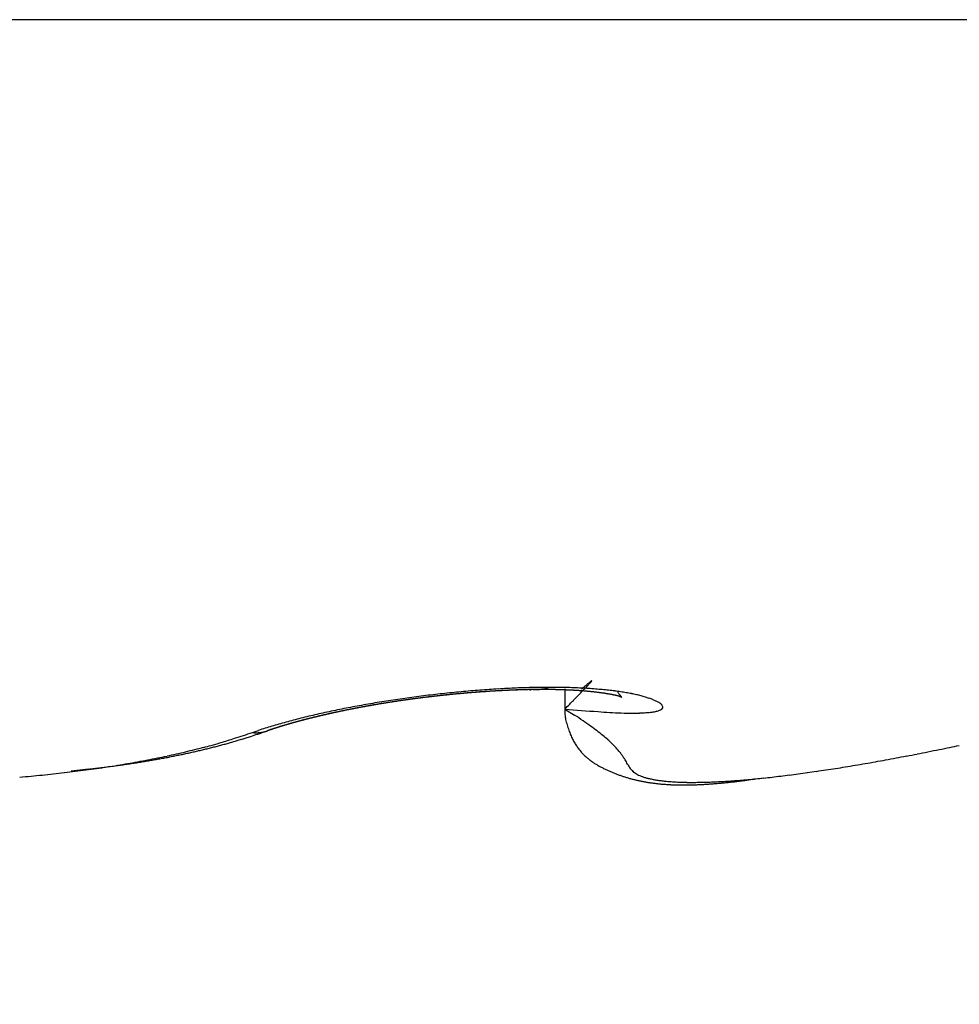
# Model space of a CAD drawing. Units: millimetres. Extents: x -4115 to 7235, y -3641 to 7411.
# Drawn here: x 5924 to 5926, y -148 to -146 of the extents above; entities that cross this region are included whole.
import ezdxf

# ---------------------------------------------------------------- set-up
doc = ezdxf.new("R2010")
doc.units = ezdxf.units.MM
doc.header["$MEASUREMENT"] = 0
for name, color, linetype in [('dimension-Bemassung', 5, 'Continuous'), ('hatching-Schraffur', 1, 'Continuous'), ('outline-Körperkante', 7, 'Continuous')]:
    doc.layers.add(name, color=color, linetype=linetype)

# ---------------------------------------------------------------- blocks, each defined once
blk = doc.blocks.new('WinDrive2201_Drive')
at = {"layer": 'outline-Körperkante'}
for p, q in [((11.9141, -11.7575), (2.0859, -11.7575)), ((8.2151, -12.9651), (8.2151, -13.0016)), ((8.2452, -12.9652), (8.2473, -12.9634)), ((8.215, -13.0016), (8.2149, -13.0094)), ((8.215, -13.0016), (8.2323, -13.0125)), ((7.6512, -13.0437), (7.6624, -13.0399)), ((7.6772, -13.0411), (7.6788, -13.0405)), ((7.6772, -13.0411), (7.6782, -13.0407)), ((7.6772, -13.0411), (7.6764, -13.0414)), ((7.3243, -13.1128), (7.3348, -13.1118))]:
    blk.add_line(p, q, dxfattribs=at)
for centre, radius, start, end in [((8.3096, -13.0173), 0.0812, 126.2851, 127.0062), ((8.2876, -12.9875), 0.0442, 125.084, 126.153), ((8.2744, -12.9689), 0.0213, 123.1015, 124.7857), ((8.2508, -12.9426), 0.0151, 319.0971, 322.3241), ((8.2669, -12.9583), 0.00841, 116.791, 119.8105), ((8.259, -12.9486), 0.00498, 318.9015, 326.2878), ((8.2639, -12.9528), 0.00212, 103.6844, 110.1706), ((8.2625, -12.9507), 0.000941, 315.6182, 341.5227), ((8.2632, -12.951), 0.000276, 37.7135, 59.9146), ((8.2633, -12.9509), 0.000149, 291.4462, 33.2535), ((8.2252, -15.1054), 2.1442, 94.8242, 95.2765), ((8.2218, -15.0624), 2.101, 94.373, 94.8318), ((8.2169, -15.0037), 2.0422, 93.8933, 94.3611), ((8.1886, -14.7692), 1.8031, 93.5761, 93.6717), ((8.1946, -14.8185), 1.8526, 93.688, 93.75), ((8.1962, -14.8124), 1.8466, 93.6879, 93.7501), ((8.1967, -14.7504), 1.7848, 93.7787, 93.8749), ((8.1978, -14.8061), 1.8404, 93.6878, 93.7502), ((8.2107, -14.9335), 1.9717, 93.3734, 93.8529), ((8.187, -14.7317), 1.7655, 93.4082, 93.5051), ((8.1902, -14.7906), 1.8245, 93.4195, 93.4821), ((8.2009, -14.7932), 1.8278, 93.6876, 93.7504), ((8.1951, -14.7125), 1.7469, 93.6116, 93.7092), ((8.1934, -14.7684), 1.8025, 93.4367, 93.4998), ((8.1856, -14.6993), 1.7331, 93.2268, 93.3252), ((8.186, -14.7708), 1.8044, 93.1322, 93.1955), ((8.1966, -14.755), 1.7893, 93.4365, 93.5), ((8.1878, -14.6798), 1.7138, 93.2375, 93.3366), ((8.1892, -14.7479), 1.7818, 93.1479, 93.2117), ((8.1899, -14.6662), 1.7003, 93.2371, 93.337), ((8.1908, -14.7407), 1.7747, 93.1478, 93.2118), ((8.1923, -14.7248), 1.759, 93.1638, 93.2281), ((8.1864, -14.6464), 1.6804, 93.0542, 93.1549), ((8.2061, -14.8538), 1.8918, 92.8823, 93.376), ((8.1851, -14.7183), 1.7521, 92.8737, 92.9382), ((8.1832, -14.6262), 1.66, 92.88, 92.9813), ((8.1956, -14.713), 1.7473, 93.1636, 93.2283), ((8.1886, -14.7005), 1.7344, 92.8883, 92.9531), ((8.186, -14.6286), 1.6625, 92.87, 92.9714), ((8.1903, -14.696), 1.73, 92.8882, 92.9532), ((8.1831, -14.6127), 1.6465, 92.6941, 92.7958), ((8.1832, -14.6915), 1.7252, 92.5965, 92.6617), ((8.1937, -14.6777), 1.7119, 92.903, 92.9683), ((8.1858, -14.6032), 1.6372, 92.7034, 92.8054), ((8.1867, -14.6729), 1.7068, 92.6098, 92.6753), ((8.1829, -14.5978), 1.6317, 92.5068, 92.609), ((8.1884, -14.6674), 1.7014, 92.6097, 92.6754), ((8.1814, -14.6535), 1.6872, 92.3284, 92.3943), ((8.2009, -14.7649), 1.8028, 92.3471, 92.858), ((8.18, -14.5874), 1.6211, 92.3182, 92.4208), ((8.1918, -14.6476), 1.6817, 92.6231, 92.6892), ((8.1826, -14.57), 1.6039, 92.3345, 92.4374), ((8.1848, -14.6333), 1.6672, 92.3404, 92.4068), ((8.1865, -14.627), 1.6609, 92.3403, 92.4069), ((8.1852, -14.5643), 1.5983, 92.3343, 92.4376), ((8.1796, -14.6124), 1.6461, 92.0545, 92.1214), ((8.1823, -14.5516), 1.5855, 92.143, 92.2468), ((8.1898, -14.6057), 1.6398, 92.3524, 92.4195), ((8.183, -14.5993), 1.6331, 92.0543, 92.1217), ((8.1794, -14.5396), 1.5733, 91.9504, 92.0546), ((8.1846, -14.5837), 1.6176, 92.0651, 92.1328), ((8.182, -14.5207), 1.5546, 91.9643, 92.069), ((8.1779, -14.5767), 1.6104, 91.7653, 91.8333), ((8.1952, -14.6658), 1.7036, 91.7611, 92.2935), ((8.1879, -14.5611), 1.5951, 92.0758, 92.1441), ((8.1791, -14.5133), 1.5471, 91.7625, 91.8677), ((8.1812, -14.5545), 1.5883, 91.7745, 91.843), ((8.1763, -14.4937), 1.5274, 91.5721, 91.6779), ((8.1829, -14.5376), 1.5714, 91.7838, 91.8528), ((8.1844, -14.5276), 1.5615, 91.7836, 91.853), ((8.1789, -14.4855), 1.5193, 91.5718, 91.6782), ((8.1779, -14.5143), 1.548, 91.4887, 91.5583), ((8.1814, -14.4653), 1.4991, 91.583, 91.6901), ((8.1799, -14.5157), 1.5495, 91.4887, 91.5582), ((8.1812, -14.4871), 1.5209, 91.4964, 91.5668), ((8.1786, -14.4509), 1.4848, 91.3834, 91.4911), ((8.1819, -14.4436), 1.4774, 91.4953, 91.5679), ((8.1759, -14.4354), 1.4692, 91.1822, 91.2906), ((8.1916, -14.5538), 1.5915, 91.1958, 91.7551), ((8.1767, -14.4725), 1.5063, 91.1966, 91.2674), ((8.1906, -14.6218), 1.6559, 91.5076, 91.572), ((8.1784, -14.4204), 1.4542, 91.1863, 91.2955), ((8.1713, -14.4065), 1.4402, 90.8922, 90.9658), ((8.1758, -14.399), 1.4328, 90.9866, 91.0966), ((8.1724, -14.0062), 1.04, 91.1947, 91.2961), ((8.1862, -14.5528), 1.5867, 91.2121, 91.2786), ((8.1783, -14.3834), 1.4172, 90.99, 91.1008), ((8.1129, -10.4451), 2.5217, 270.9029, 270.9452), ((8.1757, -14.3666), 1.4004, 90.7836, 90.8953), ((8.1727, -14.0121), 1.0458, 90.9, 90.9992), ((8.1582, -13.1472), 0.1808, 90.0536, 90.6049), ((8.1783, -14.3504), 1.3842, 90.7862, 90.8988), ((8.0982, -10.0974), 2.8696, 271.1936, 271.2313), ((8.1896, -14.457), 1.4947, 90.6101, 91.1944), ((8.1758, -14.328), 1.3618, 90.5798, 90.6934), ((8.1578, -12.8941), 0.0723, 271.6214, 273.2867), ((8.1553, -13.1907), 0.2245, 87.9107, 88.2962), ((8.1733, -14.3062), 1.34, 90.3703, 90.4849), ((8.1626, -12.9699), 0.00374, 65.0238, 76.0961), ((8.1642, -12.9509), 0.0156, 269.9262, 280.6756), ((8.1759, -14.2934), 1.3272, 90.3697, 90.4854), ((8.1647, -12.9291), 0.0372, 273.6916, 286.846), ((8.1736, -14.2712), 1.305, 90.157, 90.2738), ((8.1762, -14.2481), 1.2819, 90.158, 90.276), ((8.174, -14.2305), 1.2643, 89.9404, 90.0596), ((8.1868, -14.3716), 1.4092, 89.9275, 90.5337), ((8.1766, -14.2074), 1.2412, 89.9398, 90.0602), ((8.0969, -12.5358), 0.4361, 280.375, 282.1448), ((8.1745, -14.1899), 1.2237, 89.7188, 89.8405), ((8.1771, -14.1671), 1.2009, 89.7164, 89.8395), ((8.1751, -14.1497), 1.1835, 89.4919, 89.6163), ((8.1733, -14.1318), 1.1656, 89.2657, 89.3915), ((8.1759, -14.1055), 1.1393, 89.257, 89.3843), ((8.1876, -14.2911), 1.3288, 89.332, 89.9602), ((8.1742, -14.0923), 1.126, 89.0298, 89.1586), ((8.1769, -14.0664), 1.1001, 89.0182, 89.1485), ((8.1753, -14.0532), 1.087, 88.7883, 88.9201), ((8.178, -14.0278), 1.0615, 88.7737, 88.907), ((8.1765, -14.0105), 1.0443, 88.5353, 88.6703), ((8.1872, -14.2213), 1.259, 88.6279, 89.2742), ((8.1751, -13.9939), 1.0277, 88.2951, 88.4317), ((8.1779, -13.9685), 1.0023, 88.2739, 88.4123), ((8.1806, -13.9563), 0.9899, 88.2731, 88.4132), ((8.1794, -13.9314), 0.9651, 88.0119, 88.1539), ((8.1782, -13.9153), 0.949, 87.7625, 87.9063), ((8.181, -13.8987), 0.9324, 87.7524, 87.8981), ((8.1884, -14.1413), 1.179, 87.9233, 88.5952), ((8.18, -13.8751), 0.9088, 87.4791, 87.6268), ((8.1828, -13.8588), 0.8925, 87.4676, 87.6173), ((8.1819, -13.8432), 0.8769, 87.2095, 87.3613), ((8.1848, -13.8235), 0.8571, 87.1849, 87.3388), ((8.184, -13.8045), 0.8382, 86.9092, 87.0653), ((8.1833, -13.7853), 0.819, 86.6287, 86.787), ((8.1905, -14.06), 1.0977, 87.1747, 87.8758), ((8.1862, -13.7703), 0.8038, 86.6129, 86.7736), ((8.1891, -13.7514), 0.7848, 86.5821, 86.7452), ((8.1886, -13.7332), 0.7667, 86.2925, 86.458), ((8.1881, -13.7182), 0.7518, 86.0155, 86.1835), ((8.191, -13.7005), 0.7339, 85.9785, 86.1491), ((8.1907, -13.6825), 0.716, 85.6769, 85.8503), ((8.1944, -13.9734), 1.011, 86.417, 87.155), ((8.1937, -13.6684), 0.7017, 85.656, 85.832), ((6.7025, -11.4816), 2.144, 316.0173, 316.1089), ((8.1934, -13.6477), 0.6811, 85.3259, 85.5048), ((9.7336, -14.7307), 2.3092, 129.9979, 130.0627), ((7.1342, -11.891), 1.5492, 315.9501, 316.0689), ((8.1933, -13.634), 0.6674, 85.0331, 85.2149), ((9.6074, -14.5861), 2.1173, 129.8323, 129.8986), ((7.4364, -12.1842), 1.1281, 316.1429, 316.2949), ((8.1963, -13.617), 0.6502, 84.9852, 85.17), ((9.2649, -14.1804), 1.5864, 129.636, 129.7185), ((7.6566, -12.3906), 0.8263, 316.0993, 316.2876), ((8.8934, -13.7313), 1.0035, 129.5362, 129.6562), ((8.1993, -13.6036), 0.6367, 84.9601, 85.148), ((7.8212, -12.5489), 0.598, 316.3499, 316.5877), ((8.6923, -13.4897), 0.6892, 129.2711, 129.4324), ((8.1993, -13.587), 0.62, 84.6348, 84.8259), ((7.9539, -12.6735), 0.4159, 316.4831, 316.7901), ((8.5576, -13.3242), 0.4758, 129.1148, 129.3262), ((8.0503, -12.7642), 0.2835, 316.8136, 317.2197), ((8.1994, -13.5678), 0.601, 84.276, 84.4705), ((8.4614, -13.2072), 0.3243, 128.6904, 128.9693), ((8.1991, -13.8888), 0.9262, 85.5999, 86.3781), ((8.1235, -12.8311), 0.1844, 317.0365, 317.5817), ((8.3923, -13.1219), 0.2145, 128.1535, 128.5281), ((8.1758, -12.878), 0.1141, 317.2668, 318.0346), ((8.3429, -13.0589), 0.1345, 127.6603, 128.1732), ((8.2117, -12.9101), 0.066, 317.8771, 319.0026), ((8.2359, -12.9308), 0.0341, 318.6082, 320.4198), ((8.2043, -13.8029), 0.8401, 84.677, 85.506), ((8.2117, -13.7184), 0.7553, 83.7585, 84.6446), ((8.2198, -13.6345), 0.6711, 82.7071, 83.6642), ((8.2291, -13.5546), 0.5906, 81.5856, 82.6237), ((8.2008, -14.9542), 1.991, 98.8948, 99.3752), ((8.2084, -14.9881), 2.0257, 98.485, 98.9606), ((8.2027, -14.9201), 1.9545, 98.5875, 98.6774), ((8.2129, -15.0273), 2.0651, 97.9764, 98.4464), ((8.2009, -14.8782), 1.9128, 98.6942, 98.7555), ((8.1996, -14.9209), 1.9548, 98.4026, 98.4924), ((8.1934, -14.8861), 1.9195, 98.3759, 98.4371), ((8.1953, -14.8851), 1.9188, 98.3759, 98.4371), ((8.2028, -14.9283), 1.9626, 98.3753, 98.465), ((8.1971, -14.8833), 1.9173, 98.3758, 98.4372), ((8.2059, -14.9283), 1.963, 98.3753, 98.465), ((8.199, -14.882), 1.9163, 98.3758, 98.4372), ((8.2007, -14.8891), 1.9236, 98.3352, 98.3966), ((8.2027, -14.9285), 1.9628, 98.1908, 98.2805), ((8.1933, -14.8876), 1.921, 98.06, 98.1215), ((8.2057, -14.934), 1.9687, 98.1641, 98.2538), ((8.195, -14.876), 1.9098, 98.0993, 98.1609), ((8.1968, -14.8924), 1.9262, 98.021, 98.0826), ((8.2023, -14.9336), 1.9678, 97.98, 98.0697), ((8.2207, -15.0684), 2.1069, 97.5702, 98.0329), ((8.1984, -14.8795), 1.9136, 98.0599, 98.1216), ((8.2052, -14.9387), 1.9732, 97.9541, 98.0439), ((8.1912, -14.8797), 1.9128, 97.7845, 97.8461), ((8.203, -14.8923), 1.927, 98.021, 98.0826), ((8.2024, -14.9416), 1.9757, 97.7705, 97.8601), ((8.1964, -14.8874), 1.9212, 97.7846, 97.846), ((8.2065, -14.9486), 1.9832, 97.7707, 97.8599), ((8.1993, -14.9028), 1.9369, 97.747, 97.8082), ((8.2021, -14.9081), 1.9425, 97.7471, 97.8082), ((8.2104, -14.9548), 1.9899, 97.7708, 97.8598), ((8.1955, -14.9131), 1.9466, 97.4727, 97.5335), ((8.2079, -14.9675), 2.0021, 97.5625, 97.6512), ((8.2076, -14.9178), 1.9529, 97.7473, 97.808), ((8.2254, -15.1156), 2.1544, 97.0727, 97.5269), ((8.2009, -14.9322), 1.9663, 97.4368, 97.4973), ((8.2053, -14.973), 2.0073, 97.3792, 97.4676), ((8.2036, -14.9272), 1.9617, 97.4729, 97.5333), ((8.2157, -14.9785), 2.0141, 97.5628, 97.6509), ((8.1968, -14.9413), 1.9748, 97.1633, 97.2236), ((8.2064, -14.9899), 2.0242, 97.1726, 97.2605), ((8.2089, -14.936), 1.971, 97.473, 97.5331), ((8.202, -14.9498), 1.9839, 97.1635, 97.2235), ((8.2101, -14.9882), 2.023, 97.196, 97.2837), ((8.2046, -14.9536), 1.988, 97.1635, 97.2234), ((8.2138, -14.9989), 2.034, 97.1729, 97.2603), ((8.2072, -14.9576), 1.9923, 97.1636, 97.2233), ((8.2098, -14.9611), 1.9961, 97.1637, 97.2233), ((8.2174, -15.003), 2.0385, 97.173, 97.2602), ((8.2302, -15.1435), 2.1826, 96.6595, 97.1085), ((8.2027, -14.9648), 1.9988, 96.8898, 96.9493), ((8.2078, -15.0064), 2.0408, 96.8066, 96.8937), ((8.2148, -14.968), 2.0035, 97.1638, 97.2232), ((8.2076, -14.9713), 2.0059, 96.8899, 96.9492), ((8.218, -15.0164), 2.0519, 96.9674, 97.0543), ((8.2101, -14.9741), 2.009, 96.8899, 96.9491), ((8.2148, -15.0125), 2.0476, 96.8067, 96.8935), ((8.2028, -14.9771), 2.0111, 96.6157, 96.6748), ((8.2149, -14.9893), 2.0247, 96.8569, 96.9159), ((8.2117, -15.0151), 2.0498, 96.6233, 96.71), ((8.2076, -14.9823), 2.0168, 96.6158, 96.6747), ((8.215, -15.0236), 2.0587, 96.602, 96.6886), ((8.21, -14.9844), 2.0192, 96.6159, 96.6747), ((8.2306, -15.1543), 2.1934, 96.1909, 96.6375), ((8.2123, -14.9965), 2.0314, 96.5841, 96.6428), ((8.2184, -15.0188), 2.0543, 96.6234, 96.7099), ((8.2049, -14.9885), 2.0227, 96.3414, 96.4001), ((8.215, -15.0267), 2.0617, 96.4191, 96.5055), ((8.2169, -14.9905), 2.026, 96.616, 96.6746), ((8.2094, -15.0017), 2.0363, 96.3109, 96.3695), ((8.2116, -15.0211), 2.0558, 96.2562, 96.3425), ((8.2117, -14.9935), 2.0285, 96.3414, 96.4), ((8.2214, -15.0282), 2.064, 96.4191, 96.5054), ((8.2041, -14.9947), 2.0288, 96.0666, 96.1251), ((8.2161, -15.0057), 2.041, 96.311, 96.3694), ((8.2113, -15.0218), 2.0565, 96.0724, 96.1587), ((8.2085, -14.9967), 2.0312, 96.0666, 96.1251), ((8.2144, -15.0282), 2.0632, 96.0527, 96.139), ((8.2107, -14.9976), 2.0323, 96.0667, 96.1251), ((8.2298, -15.1524), 2.1914, 95.7279, 96.1742), ((8.2128, -14.998), 2.033, 96.0667, 96.1251), ((8.2174, -15.0211), 2.0564, 96.0724, 96.1587), ((8.215, -14.9985), 2.0337, 96.0667, 96.125), ((8.2138, -15.02), 2.0549, 95.8884, 95.9747), ((8.2072, -14.9985), 2.033, 95.7915, 95.8499), ((8.2093, -14.9987), 2.0333, 95.7916, 95.8499), ((8.2168, -15.0186), 2.0539, 95.8883, 95.9747), ((8.2114, -14.9984), 2.0332, 95.7915, 95.8499), ((8.2131, -15.0169), 2.0518, 95.7042, 95.7906), ((8.2134, -14.9982), 2.0332, 95.7915, 95.8499), ((8.2056, -14.9975), 2.0318, 95.5161, 95.5745), ((8.216, -15.0152), 2.0504, 95.7042, 95.7907), ((8.2175, -14.997), 2.0325, 95.7915, 95.8499), ((8.2292, -15.1369), 2.1759, 95.3056, 95.7538), ((8.2122, -15.0053), 2.0402, 95.5379, 95.6245), ((8.2096, -14.986), 2.0208, 95.543, 95.6014), ((8.2018, -14.9945), 2.0285, 95.2404, 95.2989), ((8.2148, -15.0071), 2.0423, 95.5198, 95.6066), ((8.2135, -14.9828), 2.0179, 95.543, 95.6014), ((8.2108, -14.9944), 2.0292, 95.3528, 95.4398), ((8.2153, -14.9806), 2.0159, 95.5429, 95.6015), ((8.2074, -14.9879), 2.0224, 95.2403, 95.299), ((8.2131, -14.9866), 2.0217, 95.3526, 95.44), ((8.2092, -14.9757), 2.0104, 95.2659, 95.3245), ((8.2089, -14.9724), 2.0072, 95.1843, 95.272), ((8.2013, -14.973), 2.007, 94.9886, 95.0474), ((8.2128, -14.9605), 1.9956, 95.2916, 95.3504), ((8.2113, -14.9644), 1.9994, 95.1842, 95.2722), ((8.2049, -14.9672), 2.0016, 94.9885, 95.0474), ((8.2072, -14.9562), 1.9908, 94.9982, 95.0867), ((8.2067, -14.9544), 1.989, 95.013, 95.0719), ((8.2085, -14.9608), 1.9955, 94.9884, 95.0475), ((8.2095, -14.9473), 1.9822, 94.9981, 95.0868), ((8.2102, -14.9478), 1.9827, 95.0129, 95.072), ((8.2053, -14.932), 1.9666, 94.8279, 94.917), ((8.2023, -14.9442), 1.9784, 94.734, 94.7933), ((8.204, -14.9405), 1.975, 94.7339, 94.7933), ((8.2076, -14.9225), 1.9573, 94.8276, 94.9173), ((8.2058, -14.9366), 1.9712, 94.7339, 94.7934), ((8.2035, -14.913), 1.9475, 94.6409, 94.7309), ((8.2075, -14.9231), 1.9578, 94.7572, 94.8168), ((8.1996, -14.9285), 1.9626, 94.4547, 94.5145), ((8.1994, -14.8965), 1.9307, 94.4687, 94.5592), ((8.2013, -14.9147), 1.949, 94.4767, 94.5365), ((8.2079, -14.8863), 1.9213, 94.6558, 94.7467), ((8.203, -14.9102), 1.9446, 94.4766, 94.5366), ((8.2047, -14.8962), 1.9308, 94.4988, 94.5589), ((8.1976, -14.8693), 1.9035, 94.2951, 94.3866), ((8.2063, -14.901), 1.9357, 94.4765, 94.5367), ((8.1998, -14.8586), 1.893, 94.2949, 94.3868), ((8.1985, -14.8867), 1.9208, 94.2166, 94.2771), ((8.2002, -14.8911), 1.9254, 94.1957, 94.2563), ((8.202, -14.8411), 1.8757, 94.3089, 94.4014), ((8.2018, -14.8672), 1.9016, 94.2375, 94.2983), ((8.198, -14.8236), 1.858, 94.1338, 94.2268), ((8.1941, -14.8713), 1.9052, 93.9342, 93.9951), ((8.2051, -14.866), 1.9007, 94.2163, 94.2774), ((8.1941, -14.8179), 1.852, 93.9309, 94.0246), ((8.1974, -14.8511), 1.8853, 93.9537, 94.0149), ((8.1963, -14.7939), 1.8282, 93.957, 94.0513), ((8.199, -14.8455), 1.8798, 93.9536, 94.015), ((8.2006, -14.8397), 1.8741, 93.9535, 94.0151), ((8.1984, -14.7816), 1.816, 93.9567, 94.0516), ((8.1929, -14.8246), 1.8585, 93.6881, 93.7499), ((-1.1725, -3.8013), 13.1441, 315.63225, 315.67284), ((2.7696, -7.6595), 7.6282, 315.71381, 315.75524), ((1.1686, -6.12), 9.8493, 315.83766, 315.85987), ((4.6007, -9.4274), 5.083, 315.6721, 315.7181), ((5.8258, -10.6318), 3.365, 315.8369, 315.908), ((6.2996, -11.0778), 2.7144, 315.7097, 315.7896), ((8.2018, -13.5607), 0.5937, 84.2476, 84.4435), ((8.2035, -13.5583), 0.5911, 84.192, 84.3868), ((8.2025, -13.5534), 0.5863, 83.8485, 84.0431), ((8.2013, -13.55), 0.5831, 83.4987, 83.6926), ((8.2033, -13.5436), 0.5765, 83.4332, 83.6272), ((8.2052, -13.5354), 0.5681, 83.3325, 83.5264), ((8.2044, -13.5243), 0.5572, 82.9277, 83.1225), ((8.2064, -13.5172), 0.5499, 82.8532, 83.0485), ((8.2088, -13.5074), 0.5399, 82.7766, 82.9734), ((8.2082, -13.4928), 0.5255, 82.3064, 82.5044), ((8.2107, -13.4813), 0.5137, 82.2209, 82.4212), ((8.2132, -13.4679), 0.5001, 82.0898, 82.2922), ((8.216, -13.452), 0.484, 81.9537, 82.1593), ((8.2159, -13.4344), 0.4666, 81.4317, 81.6402), ((8.2217, -13.4172), 0.4488, 81.6177, 81.8305), ((8.2219, -13.4011), 0.4328, 81.1188, 81.3358), ((8.2252, -13.3828), 0.4142, 80.9531, 81.1757), ((8.2283, -13.3631), 0.3942, 80.7236, 80.9517), ((8.2317, -13.3417), 0.3725, 80.4815, 80.7169), ((8.2351, -13.3214), 0.352, 80.2268, 80.4695), ((8.2387, -13.3021), 0.3323, 80.025, 80.277), ((8.2422, -13.2794), 0.3094, 79.6732, 79.9348), ((8.246, -13.2601), 0.2897, 79.4472, 79.7207), ((8.2496, -13.2378), 0.2672, 79.0526, 79.3386), ((8.2534, -13.217), 0.246, 78.713, 79.0144), ((8.2571, -13.1976), 0.2262, 78.3521, 78.67), ((8.261, -13.1761), 0.2044, 77.8689, 78.207), ((8.2664, -13.1578), 0.1854, 77.9313, 78.2914), ((8.2701, -13.138), 0.1653, 77.3891, 77.776), ((8.2737, -13.1213), 0.1482, 76.9167, 77.3333), ((8.2774, -13.1022), 0.1288, 76.1464, 76.5996), ((8.281, -13.0861), 0.1123, 75.4298, 75.9248), ((8.2855, -13.0721), 0.0976, 75.3918, 75.9373), ((8.4574, -12.8745), 0.1757, 212.965, 213.7771), ((8.2886, -13.0577), 0.0829, 74.3862, 74.9882), ((8.2928, -13.0447), 0.0692, 74.099, 74.778), ((8.3554, -12.9438), 0.0524, 212.7839, 214.7712), ((8.2959, -13.0328), 0.0569, 73.0544, 73.8314), ((8.3544, -12.9444), 0.0513, 214.879, 216.0716), ((8.2979, -13.0246), 0.0485, 71.6501, 72.4941), ((10.6063, -11.2647), 2.8606, 216.7068, 216.7216), ((8.2992, -13.0214), 0.0451, 71.1431, 71.987), ((8.3655, -12.9355), 0.0654, 217.2767, 217.9512), ((8.3006, -13.0181), 0.0415, 70.5509, 71.3979), ((8.3484, -12.95), 0.0431, 216.7775, 217.8304), ((8.3548, -12.9438), 0.0519, 218.8973, 219.6815), ((8.3004, -13.0169), 0.0404, 68.9242, 69.727), ((8.3604, -12.9402), 0.0586, 218.9163, 219.5351), ((8.3019, -13.0146), 0.0377, 69.0548, 69.8331), ((8.3544, -12.9447), 0.0511, 219.8491, 220.5094), ((8.302, -13.0137), 0.0368, 68.0692, 68.7882), ((8.2392, -13.4774), 0.5128, 80.2911, 81.4308), ((8.3507, -12.9474), 0.0465, 220.9489, 221.6205), ((8.3032, -13.0121), 0.0349, 68.124, 68.7941), ((8.3542, -12.9446), 0.051, 221.3629, 221.9042), ((8.3021, -13.0145), 0.0376, 67.3395, 67.9002), ((8.36, -12.9394), 0.0588, 221.974, 222.3949), ((8.2999, -13.0172), 0.0409, 65.6319, 66.077), ((8.385, -12.9157), 0.0932, 222.7615, 222.9963), ((7.767, -13.4633), 0.7325, 41.3348, 41.3608), ((8.2912, -13.0418), 0.067, 67.2689, 67.4914), ((8.2963, -12.9995), 0.0288, 43.2567, 43.8057), ((8.3733, -12.8398), 0.1511, 248.1577, 248.2394), ((8.3108, -12.9859), 0.00895, 42.5174, 44.0112), ((8.3233, -12.9666), 0.0148, 246.0335, 246.7078), ((8.3154, -12.9818), 0.00273, 40.8546, 44.5642), ((8.3184, -12.9767), 0.00366, 253.852, 255.6377), ((8.317, -12.9805), 0.000718, 36.6096, 47.3648), ((8.3178, -12.9792), 0.00105, 253.7066, 258.2209), ((8.3175, -12.9802), 0.000102, 6.4, 53.0897), ((8.3175, -12.9801), 0.000147, 296.6624, 310.7177), ((8.3176, -12.9802), 0.0000383, 341.4482, 46.6243), ((8.2507, -13.4059), 0.4404, 78.9442, 80.2024), ((8.2626, -13.3392), 0.3726, 77.3726, 78.7791), ((8.2748, -13.2785), 0.3108, 75.5287, 77.1112), ((8.288, -13.2235), 0.2542, 73.5014, 75.3129), ((8.301, -13.1756), 0.2045, 71.0787, 73.1686), ((8.3139, -13.1342), 0.1613, 68.2103, 70.6582), ((8.3272, -13.0974), 0.1221, 64.652, 67.5726), ((8.3417, -13.0634), 0.0852, 60.049, 63.7322), ((8.1379, -14.6271), 1.6578, 101.8594, 102.3924), ((8.1559, -14.7052), 1.738, 101.3949, 101.9123), ((8.1445, -14.5881), 1.6175, 101.8599, 101.9594), ((8.1493, -14.5983), 1.6284, 101.934, 102.0002), ((8.1432, -14.596), 1.625, 101.6605, 101.7595), ((8.1682, -14.7707), 1.8046, 100.8595, 101.3653), ((8.1437, -14.6037), 1.6326, 101.6358, 101.7017), ((8.1466, -14.6172), 1.6464, 101.5746, 101.6403), ((8.1479, -14.6161), 1.6455, 101.5786, 101.677), ((8.1496, -14.6224), 1.6521, 101.5747, 101.6402), ((8.1464, -14.6293), 1.6582, 101.3402, 101.4382), ((8.1524, -14.6356), 1.6656, 101.514, 101.5793), ((8.1553, -14.64), 1.6705, 101.5141, 101.5792), ((8.1565, -14.6415), 1.6722, 101.4979, 101.5955), ((8.149, -14.6432), 1.6724, 101.2182, 101.2832), ((8.1542, -14.6449), 1.6751, 101.3008, 101.3981), ((8.1606, -14.6558), 1.687, 101.4542, 101.519), ((8.1543, -14.6677), 1.6974, 101.1017, 101.1663), ((8.1521, -14.6612), 1.6906, 101.026, 101.123), ((8.157, -14.6714), 1.7015, 101.1017, 101.1663), ((8.181, -14.8323), 1.8675, 100.3939, 100.889), ((8.1615, -14.67), 1.7011, 101.1833, 101.2802), ((8.1595, -14.6742), 1.7048, 101.1018, 101.1662), ((8.1621, -14.6867), 1.7175, 101.0444, 101.1087), ((8.1593, -14.68), 1.7104, 100.9498, 101.0464), ((8.1646, -14.6894), 1.7207, 101.0445, 101.1086), ((8.1627, -14.6825), 1.7136, 100.9499, 101.0463), ((8.1672, -14.7017), 1.7332, 100.9877, 101.0517), ((8.1607, -14.7042), 1.7345, 100.6969, 100.7608), ((8.1604, -14.6982), 1.7286, 100.6808, 100.7769), ((8.1723, -14.7164), 1.7487, 100.9315, 100.9953), ((8.1639, -14.7066), 1.7374, 100.6442, 100.7402), ((8.1657, -14.7188), 1.7498, 100.6422, 100.7058), ((8.1683, -14.7218), 1.7532, 100.6422, 100.7057), ((8.1674, -14.7097), 1.7411, 100.6443, 100.7401), ((8.1892, -14.884), 1.9198, 99.8697, 100.3575), ((8.1707, -14.7331), 1.7647, 100.5879, 100.6514), ((8.1706, -14.7228), 1.7547, 100.5718, 100.6675), ((8.1732, -14.7359), 1.768, 100.588, 100.6513), ((8.1756, -14.747), 1.7793, 100.5343, 100.5975), ((8.1684, -14.7332), 1.7645, 100.3444, 100.4398), ((8.1691, -14.7504), 1.7815, 100.2472, 100.3103), ((8.1724, -14.7385), 1.7703, 100.3445, 100.4396), ((8.1809, -14.763), 1.796, 100.4812, 100.5441), ((8.1745, -14.767), 1.7988, 100.1955, 100.2583), ((8.1767, -14.752), 1.7844, 100.3097, 100.4043), ((8.1771, -14.7703), 1.8026, 100.1955, 100.2582), ((8.1751, -14.7663), 1.7982, 100.0844, 100.1786), ((8.1798, -14.7741), 1.8067, 100.1956, 100.2581), ((8.1823, -14.7954), 1.8281, 100.0935, 100.1559), ((8.1987, -14.9273), 1.9641, 99.4436, 99.9257), ((8.1796, -14.7804), 1.8129, 100.0506, 100.1444), ((8.1849, -14.7896), 1.8228, 100.1444, 100.2066), ((8.1777, -14.7934), 1.8253, 99.8274, 99.9207), ((8.1782, -14.8014), 1.8333, 99.81, 99.8722), ((8.19, -14.8044), 1.8384, 100.0936, 100.1557), ((8.1881, -14.8066), 1.8402, 99.9837, 100.0767), ((8.1832, -14.8067), 1.8395, 99.8102, 99.8721), ((8.1799, -14.8129), 1.845, 99.6055, 99.6981), ((8.1857, -14.8187), 1.8517, 99.7612, 99.8231), ((8.188, -14.8207), 1.854, 99.7613, 99.823), ((8.1902, -14.8256), 1.8592, 99.7623, 99.8546), ((8.1812, -14.8323), 1.8644, 99.4315, 99.4932), ((8.188, -14.8373), 1.8703, 99.5419, 99.6338), ((8.1928, -14.834), 1.8679, 99.7128, 99.7745), ((8.1859, -14.836), 1.8688, 99.4316, 99.4931), ((8.192, -14.8492), 1.8828, 99.5103, 99.602), ((8.1974, -14.8373), 1.872, 99.7129, 99.7744), ((8.1895, -14.854), 1.8871, 99.3227, 99.4141), ((8.1904, -14.8483), 1.8817, 99.3849, 99.4463), ((8.1833, -14.8492), 1.8815, 99.1045, 99.1659), ((8.1934, -14.8652), 1.8988, 99.292, 99.3831), ((8.1949, -14.86), 1.8939, 99.3387, 99.4), ((8.1971, -14.8754), 1.9095, 99.2614, 99.3523), ((8.1971, -14.8512), 1.8856, 99.385, 99.4463), ((8.1899, -14.8616), 1.8947, 99.0597, 99.1209), ((8.1946, -14.8797), 1.9132, 99.0748, 99.1655), ((8.192, -14.8712), 1.9045, 99.0152, 99.0764), ((8.1982, -14.8891), 1.9232, 99.045, 99.1355), ((8.1942, -14.8625), 1.8963, 99.0597, 99.1209), ((8.1962, -14.8718), 1.9058, 99.0152, 99.0764), ((8.1954, -14.8989), 1.9324, 98.8297, 98.92), ((8.1984, -14.8722), 1.9065, 99.0152, 99.0764), ((8.1989, -14.9013), 1.9353, 98.8298, 98.9199), ((8.191, -14.8717), 1.9049, 98.737, 98.7982), ((8.193, -14.8811), 1.9145, 98.6943, 98.7554), ((8.2024, -14.9039), 1.9384, 98.8298, 98.9199), ((8.2044, -14.8803), 1.9154, 98.9712, 99.0323), ((8.1994, -14.9119), 1.9458, 98.6156, 98.7056), ((8.1876, -14.88), 1.9126, 98.4169, 98.4781), ((8.1989, -14.8789), 1.9132, 98.6942, 98.7554), ((-25.1874, 19.5994), 46.6749, 315.69559, 315.71115), ((8.4885, -9.6534), 3.3594, 265.3296, 266.3553), ((8.3758, -12.9815), 0.0244, 280.684, 294.2375), ((8.3571, -13.033), 0.0512, 52.8857, 57.9939), ((8.3835, -12.995), 0.00901, 284.96, 311.7345), ((8.3707, -13.0123), 0.0266, 41.4083, 49.2592), ((8.3875, -12.9978), 0.00443, 297.594, 336.7693), ((8.3806, -13.0012), 0.0119, 19.4398, 32.7662), ((8.3865, -12.9978), 0.0054, 340.7693, 6.1774), ((8.0266, -14.1779), 1.195, 104.6183, 105.2818), ((8.0526, -14.2727), 1.2933, 104.0449, 104.6737), ((8.0218, -14.0921), 1.1065, 104.8833, 105.0098), ((8.0291, -14.0924), 1.1087, 105.2748, 105.3589), ((8.0261, -14.1073), 1.1223, 104.8445, 104.928), ((8.0275, -14.1085), 1.1238, 104.8238, 104.9488), ((8.0299, -14.122), 1.1375, 104.7553, 104.8382), ((8.0784, -14.3695), 1.3935, 103.5079, 104.1058), ((8.0331, -14.1246), 1.1408, 104.7647, 104.8883), ((8.0337, -14.1302), 1.1463, 104.7557, 104.8379), ((8.0374, -14.1447), 1.1613, 104.6675, 104.7491), ((8.0388, -14.1459), 1.1629, 104.6472, 104.7694), ((8.0412, -14.1597), 1.1768, 104.5804, 104.6614), ((8.0442, -14.1663), 1.184, 104.5315, 104.6525), ((8.0449, -14.1742), 1.1918, 104.4942, 104.5747), ((8.0486, -14.1821), 1.2003, 104.4945, 104.5744), ((8.045, -14.1827), 1.2001, 104.2534, 104.3732), ((8.0522, -14.1965), 1.2152, 104.4093, 104.4887), ((8.0503, -14.203), 1.221, 104.1419, 104.2605), ((8.0487, -14.2114), 1.2288, 103.9968, 104.0757), ((8.0595, -14.2185), 1.2383, 104.3254, 104.4037), ((8.0607, -14.2191), 1.2392, 104.3059, 104.4233), ((8.0991, -14.4589), 1.4853, 102.9077, 103.4806), ((8.0632, -14.2333), 1.2535, 104.2422, 104.32), ((8.061, -14.2391), 1.2586, 103.9781, 104.0944), ((8.0593, -14.2475), 1.2664, 103.835, 103.9124), ((8.0703, -14.2548), 1.2761, 104.1601, 104.237), ((8.0663, -14.2548), 1.2752, 103.9244, 104.0397), ((8.0662, -14.2689), 1.2888, 103.7556, 103.832), ((8.0663, -14.2695), 1.2894, 103.6551, 103.7694), ((8.0697, -14.276), 1.2966, 103.7558, 103.8318), ((8.0731, -14.2901), 1.3111, 103.677, 103.7526), ((8.0767, -14.2902), 1.312, 103.7654, 103.8787), ((8.0843, -14.305), 1.3282, 103.9189, 103.994), ((8.0767, -14.3105), 1.3318, 103.4481, 103.5605), ((8.0802, -14.3197), 1.3415, 103.5221, 103.5968), ((8.076, -14.3272), 1.3478, 103.2034, 103.2776), ((8.082, -14.3214), 1.3435, 103.4486, 103.56), ((8.1202, -14.5474), 1.5762, 102.3848, 102.9354), ((8.0872, -14.3339), 1.357, 103.5225, 103.5964), ((8.0871, -14.3469), 1.3695, 103.2971, 103.4076), ((8.0907, -14.3567), 1.38, 103.3708, 103.4442), ((8.0941, -14.3555), 1.3796, 103.4465, 103.5196), ((8.0923, -14.3575), 1.3811, 103.2975, 103.4071), ((8.0898, -14.3784), 1.4008, 102.9825, 103.0551), ((8.0921, -14.3775), 1.4005, 102.9887, 103.0975), ((8.101, -14.3848), 1.4097, 103.2967, 103.3689), ((8.0965, -14.3997), 1.4231, 102.9106, 102.9824), ((8.1025, -14.3931), 1.418, 103.1497, 103.2576), ((8.1078, -14.406), 1.4318, 103.2231, 103.2946), ((8.102, -14.4076), 1.4321, 102.8929, 103.0001), ((8.1032, -14.4208), 1.4452, 102.8394, 102.9106), ((8.1064, -14.4269), 1.4518, 102.8396, 102.9104), ((8.107, -14.4281), 1.4532, 102.7982, 102.9045), ((8.1097, -14.4415), 1.4669, 102.769, 102.8395), ((8.1063, -14.4421), 1.4667, 102.5449, 102.6506), ((8.1129, -14.4474), 1.4733, 102.7692, 102.8394), ((8.1162, -14.4702), 1.4963, 102.6301, 102.7), ((8.1167, -14.4572), 1.4837, 102.7051, 102.81), ((8.1194, -14.4678), 1.4946, 102.6995, 102.7691), ((8.116, -14.4771), 1.503, 102.4085, 102.5127), ((8.1145, -14.4826), 1.508, 102.3237, 102.3929), ((8.126, -14.4972), 1.5248, 102.5621, 102.631), ((8.1211, -14.4872), 1.5139, 102.4089, 102.5124), ((8.1211, -14.5039), 1.5302, 102.2571, 102.3256), ((8.126, -14.508), 1.5353, 102.3195, 102.4222), ((8.1242, -14.5182), 1.5449, 102.191, 102.2593), ((8.1359, -14.5246), 1.5537, 102.4948, 102.5628), ((8.1254, -14.5237), 1.5505, 102.0727, 102.1748), ((8.1306, -14.5388), 1.5664, 102.1257, 102.1935), ((8.1358, -14.5439), 1.5725, 102.1878, 102.2892), ((8.1339, -14.545), 1.5731, 102.1259, 102.1933), ((8.1284, -14.5591), 1.5857, 101.7598, 101.827), ((8.1294, -14.5534), 1.5804, 101.7852, 101.8859), ((8.1401, -14.5736), 1.6024, 101.9971, 102.064), ((8.1397, -14.5676), 1.5965, 101.9443, 102.0445), ((8.1432, -14.5703), 1.5998, 102.0614, 102.1281), ((8.1377, -14.5932), 1.6211, 101.6356, 101.702), ((8.2773, -13.0062), 0.0625, 182.9393, 190.9188), ((8.2906, -13.0051), 0.0758, 189.7875, 197.338), ((7.6983, -13.8407), 0.9855, 56.1039, 57.1835), ((7.8629, -13.5888), 0.6846, 54.3978, 55.7827), ((8.3393, -12.2986), 0.7103, 264.8051, 268.1823), ((8.3371, -12.6468), 0.3623, 266.7813, 270.1657), ((8.2561, -11.0184), 1.9924, 272.3597, 272.6925), ((8.3406, -12.7715), 0.2372, 272.2016, 275.0065), ((8.3582, -12.9104), 0.0975, 271.8151, 278.3303), ((8.3675, -12.9548), 0.0523, 275.336, 284.2813), ((7.9142, -13.8023), 0.8029, 107.4057, 108.2768), ((7.9413, -13.8863), 0.8911, 106.6393, 107.453), ((7.7915, -13.361), 0.3397, 109.288, 109.4811), ((7.8199, -13.4399), 0.4235, 109.2304, 109.4712), ((7.8139, -13.4354), 0.4174, 108.6403, 108.8113), ((7.8521, -13.5436), 0.5321, 108.6122, 108.8203), ((7.8583, -13.5509), 0.541, 109.0557, 109.1947), ((7.8873, -13.6445), 0.639, 108.653, 108.7704), ((7.8937, -13.6541), 0.6501, 108.7976, 108.9746), ((7.8933, -13.663), 0.6584, 108.515, 108.6297), ((7.8974, -13.6719), 0.6682, 108.4385, 108.6113), ((7.8977, -13.6671), 0.6637, 108.6473, 108.7631), ((7.9005, -13.6764), 0.6734, 108.5117, 108.6266), ((7.9706, -13.9813), 0.9905, 105.9349, 106.6907), ((7.8896, -13.652), 0.6468, 108.1657, 108.3439), ((7.8944, -13.6734), 0.6686, 107.9762, 108.0924), ((7.9013, -13.6807), 0.6778, 108.1712, 108.3439), ((7.9008, -13.6736), 0.6708, 108.3769, 108.493), ((7.9081, -13.7014), 0.6995, 108.1157, 108.2286), ((7.9108, -13.7099), 0.7084, 108.0001, 108.1668), ((7.9139, -13.7146), 0.7139, 108.1168, 108.2275), ((7.9154, -13.7278), 0.7269, 107.7458, 107.9106), ((7.9113, -13.7234), 0.7214, 107.5951, 107.7051), ((7.9197, -13.7389), 0.7388, 107.7366, 107.8458), ((7.9203, -13.7397), 0.7397, 107.6633, 107.826), ((7.923, -13.7447), 0.7453, 107.7371, 107.8453), ((7.9256, -13.7564), 0.7572, 107.4997, 107.66), ((7.9268, -13.7573), 0.7585, 107.6141, 107.7212), ((7.9308, -13.7707), 0.7724, 107.4928, 107.5986), ((7.9314, -13.7784), 0.78, 107.2592, 107.417), ((7.9294, -13.7842), 0.7849, 106.9916, 107.0962), ((7.9997, -14.0795), 1.093, 105.2827, 105.9887), ((7.937, -13.7931), 0.7957, 107.1813, 107.3366), ((7.9385, -13.7965), 0.7994, 107.2549, 107.3585), ((7.9423, -13.8095), 0.8129, 107.1383, 107.2409), ((7.9428, -13.8155), 0.8188, 106.9492, 107.1021), ((7.946, -13.8221), 0.826, 107.0232, 107.1248), ((7.9481, -13.8291), 0.8333, 106.8737, 107.0247), ((7.9498, -13.8294), 0.8341, 107.0237, 107.1243), ((7.9534, -13.8476), 0.8525, 106.7973, 106.8971), ((7.9537, -13.8477), 0.8527, 106.724, 106.8728), ((7.9514, -13.8552), 0.8592, 106.4275, 106.5263), ((7.9592, -13.8661), 0.8719, 106.5767, 106.7235), ((7.961, -13.8684), 0.8747, 106.6871, 106.7849), ((7.9649, -13.8821), 0.8889, 106.5778, 106.6746), ((7.965, -13.8893), 0.8958, 106.3601, 106.5048), ((7.9687, -13.8953), 0.9027, 106.4698, 106.5658), ((7.9705, -13.9), 0.9076, 106.361, 106.5038), ((7.9725, -13.909), 0.9169, 106.3632, 106.4583), ((7.9701, -13.9162), 0.9231, 106.0019, 106.0962), ((7.9762, -13.9236), 0.9319, 106.1498, 106.2906), ((7.9801, -13.9301), 0.9392, 106.2584, 106.3518), ((7.9817, -13.9426), 0.9517, 106.0121, 106.1512), ((7.9839, -13.9437), 0.9534, 106.1544, 106.247), ((7.9878, -13.9579), 0.9681, 106.0518, 106.1435), ((7.9875, -13.9584), 0.9685, 105.9446, 106.0819), ((7.9853, -13.9717), 0.9806, 105.5967, 105.6878), ((7.9931, -13.9778), 0.9887, 105.8103, 105.9459), ((7.9954, -13.9795), 0.991, 105.9507, 106.0409), ((7.9927, -13.9995), 1.0095, 105.4016, 105.4911), ((7.9945, -13.9979), 1.0084, 105.4442, 105.578), ((8.003, -14.0073), 1.0198, 105.7516, 105.8403), ((8.0042, -14.0172), 1.0296, 105.5482, 105.6806), ((8.0067, -14.0211), 1.034, 105.6538, 105.7418), ((8.0039, -14.0288), 1.0407, 105.3065, 105.3938), ((8.0055, -14.0329), 1.0451, 105.253, 105.3837), ((8.0076, -14.0426), 1.055, 105.2118, 105.2985), ((8.0153, -14.0522), 1.0663, 105.3575, 105.4868), ((8.018, -14.0569), 1.0715, 105.462, 105.548), ((8.0149, -14.0706), 1.084, 105.0258, 105.1112), ((8.0164, -14.0681), 1.0819, 105.0663, 105.1941), ((8.0186, -14.0851), 1.0989, 104.9345, 105.0192), ((8.329, -12.9982), 0.1146, 194.8929, 199.9831), ((8.3792, -12.9831), 0.167, 198.9943, 202.1756), ((7.9644, -13.4442), 0.5079, 52.5466, 54.2107), ((7.3409, -12.2094), 0.8894, 286.5335, 288.2266), ((7.3436, -12.1125), 0.9865, 286.1408, 286.6227), ((6.9624, -10.9808), 2.1749, 287.5716, 288.4633), ((7.2892, -11.9192), 1.1872, 286.4698, 286.8436), ((6.7719, -10.1994), 2.9832, 286.7819, 286.9158), ((7.3561, -12.1504), 0.9467, 287.4468, 287.9779), ((7.3981, -12.2788), 0.8115, 287.9521, 288.8905), ((7.6652, -12.9183), 0.1261, 263.643, 264.5245), ((7.658, -12.9971), 0.0471, 264.0481, 265.8442), ((7.6589, -12.9923), 0.0519, 265.298, 266.3611), ((7.662, -12.8939), 0.1503, 267.5663, 267.8525), ((7.659, -12.9828), 0.0613, 267.5421, 268.3179), ((7.6587, -12.994), 0.0501, 268.204, 269.2214), ((7.6592, -12.9868), 0.0574, 268.907, 269.7759), ((7.6586, -12.9825), 0.0617, 270.267, 271.0654), ((7.6589, -12.9861), 0.0581, 270.8875, 271.7463), ((7.6585, -12.988), 0.0562, 272.1882, 273.0767), ((6.9968, -11.0658), 2.0892, 288.5336, 289.0074), ((7.6594, -12.9874), 0.0567, 272.1926, 273.0723), ((7.6583, -12.9873), 0.0569, 274.1607, 275.0395), ((7.6592, -12.988), 0.0561, 274.1547, 275.0455), ((7.6588, -12.9878), 0.0564, 275.3903, 276.2887), ((7.6591, -12.9886), 0.0555, 276.105, 277.0088), ((7.6588, -12.9882), 0.056, 277.311, 278.2194), ((7.6591, -12.9891), 0.0551, 278.041, 278.9562), ((7.6594, -12.9886), 0.0555, 278.5794, 279.4995), ((7.6591, -12.9894), 0.0547, 279.9578, 280.8836), ((7.6594, -12.9895), 0.0546, 280.5914, 281.5214), ((7.6591, -12.989), 0.0551, 281.7158, 282.6515), ((7.6588, -12.9896), 0.0546, 283.1009, 284.04), ((7.6597, -12.9897), 0.0544, 283.0989, 284.042), ((7.6588, -12.9897), 0.0546, 284.9485, 285.8958), ((7.6592, -12.9898), 0.0543, 285.5549, 286.5098), ((7.6594, -12.9901), 0.054, 286.3448, 287.298), ((7.6589, -12.9887), 0.0555, 287.3688, 288.3116), ((8.367, -12.9874), 0.154, 202.3946, 205.5713), ((8.3432, -12.9979), 0.1281, 205.9412, 209.5824), ((8.0148, -13.3763), 0.4234, 50.5982, 52.3693), ((8.0678, -13.31), 0.3385, 48.4536, 50.4187), ((8.1131, -13.2568), 0.2686, 45.9726, 48.1522), ((7.2358, -11.8427), 1.2705, 283.4216, 284.2), ((7.1885, -11.625), 1.4932, 283.9104, 284.5259), ((7.2409, -11.7355), 1.3772, 283.0866, 283.4474), ((7.2476, -11.759), 1.3528, 283.4017, 283.766), ((6.6088, -9.3705), 3.8211, 284.4612, 284.6764), ((7.2512, -11.779), 1.3326, 283.8206, 284.1866), ((7.2756, -11.9889), 1.1194, 285.6168, 286.5229), ((7.2599, -11.814), 1.2965, 284.1946, 284.5682), ((7.2733, -11.8632), 1.2455, 284.5405, 284.9258), ((7.2721, -11.8597), 1.2492, 284.9378, 285.3174), ((7.2582, -11.811), 1.2999, 285.3408, 285.6999), ((7.2917, -11.9314), 1.1748, 285.7166, 286.1167), ((8.3345, -13.0026), 0.1182, 209.6585, 213.431), ((8.3277, -13.0066), 0.1103, 213.6299, 217.4814), ((8.3216, -13.0113), 0.1026, 217.4792, 221.451), ((8.1529, -13.2148), 0.2108, 43.3702, 45.821), ((8.1795, -13.1884), 0.1733, 40.4642, 43.0795), ((8.2037, -13.1676), 0.1414, 37.593, 40.4194), ((8.0839, -9.1744), 3.9825, 281.3853, 281.6817), ((7.8771, -8.1126), 5.0643, 281.5405, 281.7607), ((6.1149, 0.3427), 13.7013, 281.76828, 281.84227), ((7.1067, -11.2441), 1.883, 280.3292, 280.883), ((7.1255, -11.3477), 1.7777, 280.9205, 281.4991), ((7.1859, -11.4513), 1.6667, 279.5891, 279.9139), ((7.1911, -11.4823), 1.6353, 279.9219, 280.25), ((7.1328, -11.3776), 1.747, 281.4606, 282.0388), ((7.1959, -11.5089), 1.6083, 280.2496, 280.5807), ((7.1995, -11.5394), 1.5777, 280.6548, 280.9894), ((7.1244, -11.3426), 1.7829, 282.0678, 282.6225), ((7.2062, -11.5655), 1.5507, 280.9321, 281.2698), ((7.2117, -11.5955), 1.5202, 281.288, 281.6295), ((7.1695, -11.5561), 1.5648, 282.7196, 283.3495), ((7.2168, -11.6232), 1.4921, 281.6505, 281.9954), ((7.224, -11.6523), 1.4621, 281.9564, 282.3051), ((7.2291, -11.677), 1.4369, 282.3176, 282.6696), ((7.235, -11.7067), 1.4066, 282.6986, 283.055), ((8.3206, -13.0123), 0.1012, 221.4022, 225.2977), ((8.3207, -13.0126), 0.101, 225.1596, 228.9572), ((8.3228, -13.0105), 0.104, 228.8395, 232.4461), ((8.3261, -13.0073), 0.1085, 232.0906, 235.4879), ((8.218, -13.1562), 0.1231, 34.5631, 37.423), ((8.2296, -13.1487), 0.1093, 31.9101, 34.7713), ((8.2286, -13.1503), 0.111, 29.8513, 32.3593), ((8.09, -9.2337), 3.9232, 280.0584, 280.334), ((8.073, -9.1409), 4.0175, 280.3342, 280.6073), ((8.0253, -8.8825), 4.2802, 280.5982, 280.8564), ((7.9433, -8.4572), 4.7135, 280.8616, 281.0971), ((7.9835, -8.6761), 4.4909, 281.1321, 281.3863), ((7.048, -10.8531), 2.2784, 277.1473, 277.6398), ((7.1326, -11.0357), 2.0859, 275.5615, 275.8488), ((7.1369, -11.0891), 2.0323, 275.883, 276.1755), ((7.0554, -10.9169), 2.2142, 277.6703, 278.1717), ((7.1401, -11.1279), 1.9934, 276.2044, 276.5005), ((7.1455, -11.1512), 1.9696, 276.4203, 276.7179), ((7.0657, -10.9825), 2.1478, 278.1495, 278.6606), ((7.146, -11.1828), 1.9383, 276.814, 277.1138), ((7.1522, -11.2124), 1.908, 277.0374, 277.3397), ((7.0733, -11.0446), 2.0853, 278.7095, 279.2294), ((7.155, -11.2439), 1.8765, 277.3776, 277.6829), ((7.1574, -11.2753), 1.845, 277.7391, 278.0466), ((7.0833, -11.1037), 2.0253, 279.218, 279.7469), ((7.164, -11.3039), 1.8158, 277.9666, 278.2771), ((7.1667, -11.3335), 1.7861, 278.3307, 278.6437), ((7.0925, -11.1599), 1.9684, 279.7613, 280.2978), ((7.1716, -11.3637), 1.7555, 278.6331, 278.9492), ((7.1762, -11.3929), 1.726, 278.9498, 279.2685), ((7.1794, -11.4243), 1.6944, 279.331, 279.653), ((8.3323, -12.9992), 0.1188, 235.2288, 238.2922), ((8.3395, -12.9887), 0.1314, 238.0256, 240.7661), ((8.3512, -12.9704), 0.1532, 240.2961, 242.6295), ((8.3651, -12.9461), 0.1811, 242.2484, 244.2078), ((8.3887, -12.9008), 0.2322, 243.8413, 245.3601), ((8.4031, -12.8703), 0.2659, 245.282, 246.6033), ((8.2164, -13.1589), 0.1259, 28.4871, 30.4844), ((8.1183, -13.2178), 0.2402, 28.717, 29.6706), ((8.9297, -12.7527), 0.6951, 210.2029, 210.5095), ((8.4134, -13.0534), 0.0977, 212.2941, 214.3659), ((8.3741, -13.0783), 0.0512, 216.2757, 220.1684), ((8.3615, -13.0877), 0.0355, 221.6667, 227.4239), ((8.2504, -10.2225), 2.9215, 278.2403, 278.5769), ((8.2252, -10.0731), 3.073, 278.6256, 278.9515), ((8.2028, -9.9127), 3.2349, 278.9023, 279.2172), ((8.1776, -9.7551), 3.3944, 279.2108, 279.5158), ((8.1491, -9.5771), 3.5747, 279.4953, 279.7891), ((8.1121, -9.3761), 3.7791, 279.8223, 280.1045), ((7.0138, -10.5128), 2.6205, 274.7628, 275.2106), ((7.0174, -10.5719), 2.5613, 275.2504, 275.7051), ((7.0242, -10.6357), 2.4972, 275.6945, 276.1568), ((7.031, -10.7042), 2.4283, 276.1709, 276.6425), ((7.039, -10.7817), 2.3504, 276.6683, 277.1506), ((8.4025, -12.8706), 0.2654, 246.6855, 248.0026), ((8.4032, -12.8706), 0.2656, 247.8733, 249.1875), ((8.4031, -12.87), 0.2662, 249.2418, 250.5505), ((8.4037, -12.8683), 0.268, 250.5572, 251.8582), ((8.4041, -12.8658), 0.2705, 251.9347, 253.2223), ((8.4059, -12.8628), 0.2739, 253.043, 254.316), ((8.4066, -12.8582), 0.2785, 254.4477, 255.7016), ((8.3598, -13.0892), 0.0332, 227.8289, 234.3793), ((8.4086, -12.8529), 0.2841, 255.5741, 256.8078), ((8.3617, -13.0869), 0.0362, 234.0713, 240.6249), ((8.4098, -12.8459), 0.2912, 256.897, 258.1061), ((8.367, -13.0791), 0.0456, 239.6311, 245.3121), ((8.3737, -13.0661), 0.0602, 244.6202, 249.3181), ((8.381, -13.0498), 0.0781, 248.5863, 252.5099), ((8.3885, -13.0296), 0.0996, 251.898, 255.2337), ((8.396, -13.0044), 0.1259, 254.8361, 257.6715), ((8.4036, -12.9741), 0.157, 257.3331, 259.7789), ((8.4111, -12.9385), 0.1935, 259.4396, 261.5567), ((8.4086, -11.6053), 1.5295, 274.5984, 275.1202), ((8.3544, -11.6686), 1.4733, 277.2245, 277.8015), ((8.3955, -11.4606), 1.6747, 275.1233, 275.6133), ((7.9953, -8.9), 4.2651, 277.5321, 277.796), ((8.3834, -11.3142), 1.8216, 275.5412, 276.004), ((8.3668, -11.1618), 1.975, 276.0207, 276.4584), ((8.3503, -11.0092), 2.1284, 276.4389, 276.8552), ((8.3332, -10.8518), 2.2867, 276.81, 277.2064), ((8.3123, -10.6962), 2.4437, 277.2341, 277.6134), ((8.2941, -10.5366), 2.6043, 277.546, 277.9093), ((8.2706, -10.3806), 2.7621, 277.9457, 278.2952), ((8.4118, -12.8386), 0.2987, 258.0072, 259.1909), ((8.4139, -12.8294), 0.3082, 259.1261, 260.2807), ((8.4154, -12.8195), 0.3183, 260.3219, 261.4469), ((8.4173, -12.8078), 0.3301, 261.4139, 262.5062), ((8.4191, -12.7953), 0.3427, 262.491, 263.5505), ((8.4207, -12.7798), 0.3583, 263.5726, 264.5967), ((8.418, -12.8973), 0.2352, 261.3867, 263.2453), ((8.4232, -12.7649), 0.3734, 264.4317, 265.4209), ((8.4248, -12.8498), 0.2832, 263.006, 264.6422), ((8.4243, -12.746), 0.3922, 265.476, 266.4279), ((8.4309, -12.7971), 0.3362, 264.4457, 265.9047), ((8.4257, -12.7266), 0.4117, 266.4058, 267.3214), ((8.4274, -12.7038), 0.4346, 267.2363, 268.1137), ((8.4355, -12.7368), 0.3967, 265.8549, 267.1587), ((8.428, -12.6803), 0.4581, 268.1305, 268.9712), ((8.4401, -12.6723), 0.4614, 266.9947, 268.173), ((8.4289, -12.6521), 0.4863, 268.9257, 269.7282), ((8.4432, -12.5991), 0.5346, 268.0849, 269.1516), ((8.4301, -12.6236), 0.5148, 269.6172, 270.3828), ((8.4291, -12.5894), 0.5491, 270.4583, 271.1857), ((8.4452, -12.5212), 0.6126, 269.0727, 270.0483), ((8.4291, -12.5544), 0.584, 271.1166, 271.8085), ((8.446, -12.4354), 0.6983, 269.9749, 270.8677), ((8.4284, -12.5132), 0.6252, 271.7547, 272.4104), ((8.4268, -12.4691), 0.6693, 272.3826, 273.0022), ((8.4456, -12.3444), 0.7893, 270.7993, 271.6234), ((8.4242, -12.4156), 0.7229, 272.9933, 273.5744), ((8.4436, -12.2408), 0.893, 271.5647, 272.3216), ((8.422, -12.3663), 0.7723, 273.5023, 274.054), ((8.4182, -12.315), 0.8237, 274.0662, 274.5915), ((8.4398, -12.1268), 1.007, 272.2734, 272.97), ((8.4118, -12.2315), 0.9074, 274.5728, 275.0543), ((8.4028, -12.1066), 1.0327, 274.9408, 275.367), ((8.435, -12.0039), 1.13, 272.8885, 273.5314), ((8.3998, -12.0879), 1.0516, 275.4373, 275.8687), ((8.4278, -11.8783), 1.2558, 273.5094, 274.1071), ((8.4031, -12.1127), 1.0265, 275.8262, 276.2864), ((8.3732, -11.8138), 1.327, 276.1554, 276.4925), ((8.4185, -11.743), 1.3914, 274.0911, 274.6478), ((8.2054, -10.3308), 2.8194, 276.4728, 276.6172), ((8.3708, -11.7991), 1.3418, 276.826, 277.2274)]:
    blk.add_arc(centre, radius, start, end, dxfattribs=at)
blk = doc.blocks.new('Verschalung WinDrive2201')
at = {"layer": 'hatching-Schraffur'}
h = blk.add_hatch(dxfattribs=at)
h.set_pattern_fill('ANSI31', color=256, scale=0.5, style=0)
h.set_pattern_definition([(45, (-116.6368, -261.4505), (-1.122532, 1.122532), [])])
h.paths.add_polyline_path([(-2, -98), (-9.7914, -98), (-18.4517, -93), (-23, -93), (-23, -95.5), (-22.2022, -95.5), (-21.5094, -94.3), (-20.6434, -94.8), (-20.3547, -94.3), (-19.4887, -94.8), (-19.2, -94.3), (-12.7914, -98), (-44.25, -98, -1), (-45.75, -98), (-48.25, -98, -1), (-49.75, -98), (-52.25, -98, -1), (-53.75, -98), (-56.25, -98, -1), (-57.75, -98), (-60.25, -98, -1), (-61.75, -98), (-65, -98), (-65, -100), (0, -100), (0, -74.1), (-4, -73.25), (-4, -70.75), (0, -69.9), (0, -8.25), (-2, -8.25), (-2, -14.25), (-4.5, -14.25), (-4.5, -11.75), (-6, -11.75), (-6, -15.75), (-2, -15.75), (-2, -20.4804), (-1.7, -21), (-2, -21.5196), (-2, -68.2803), (-6, -69.1303), (-6, -74.8697), (-2, -75.7197)])
h.paths.add_polyline_path([(-2, -2.25), (-2, -8.25), (0, -8.25), (0, 0), (-82, 0), (-82, -1), (-69, -1), (-68, -2), (-63.75, -2, 1), (-62.25, -2), (-19.75, -2, 1), (-18.25, -2), (-6, -2), (-6, -4.75), (-4.5, -4.75), (-4.5, -2.25)])
blk = doc.blocks.new('Antreibsquerschnitt WinDrive 2201_MF')
at = {"layer": 'outline-Körperkante'}
for name, p in [('Verschalung WinDrive2201', (142, 0)), ('WinDrive2201_Drive', (64.7, -3))]:
    blk.add_blockref(name, p, dxfattribs=at)
blk = doc.blocks.new('WD_Seitenriss_LR22B_EB-ER-EL_MF_Sturz')
at = {"layer": 'dimension-Bemassung'}
blk.add_blockref('Antreibsquerschnitt WinDrive 2201_MF', (0, 100), dxfattribs=at)
blk.add_blockref('Antreibsquerschnitt WinDrive 2201_MF', (0, 100), dxfattribs=at)

msp = doc.modelspace()

# ---------------------------------------------------------------- block references
at = {"layer": 'dimension-Bemassung'}
msp.add_blockref('WD_Seitenriss_LR22B_EB-ER-EL_MF_Sturz', (5852.2781, -231.2263), dxfattribs=at)

doc.saveas('drawing.dxf')
